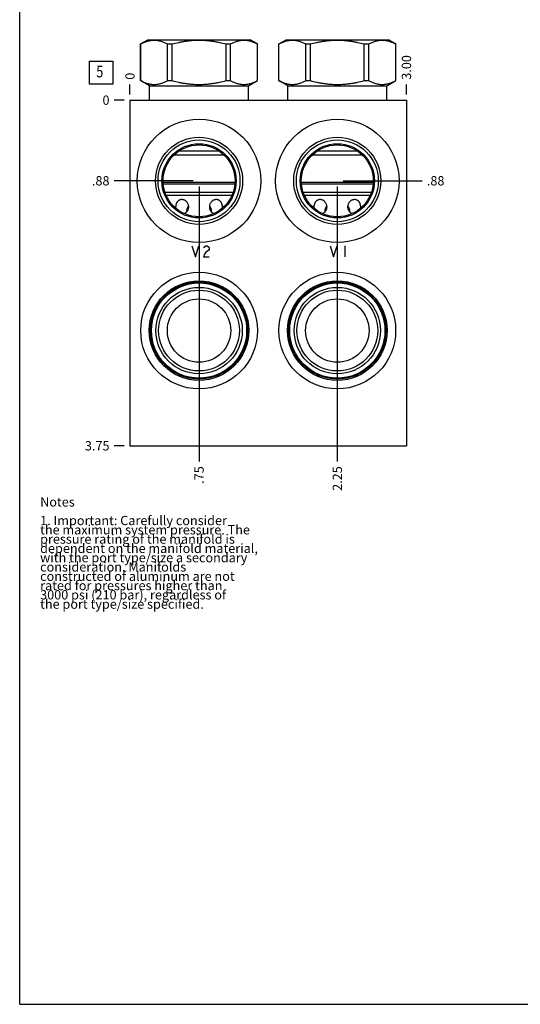
# Model space of a CAD drawing. Units: inches. Extents: x 0.3 to 21.7, y 0.3 to 16.7.
# Drawn here: x 0.3 to 5.7, y 0.3 to 10.9 of the extents above; entities that cross this region are included whole.
import ezdxf

# ---------------------------------------------------------------- set-up
doc = ezdxf.new("R2010")
doc.units = ezdxf.units.IN
doc.header["$LTSCALE"] = 1.21
doc.header["$MEASUREMENT"] = 0
doc.layers.get('0').update_dxf_attribs({"linetype": 'CONTINUOUS'})
doc.styles.get("Standard").update_dxf_attribs({"font": 'txt', "width": 0.8})
doc.dimstyles.new('DIMSTYLE_1', dxfattribs={"dimtxt": 0.1, "dimasz": 0.1875, "dimexe": 0.125, "dimexo": 0.0625, "dimgap": 0.025, "dimtad": 0, "dimtih": 1, "dimtoh": 1, "dimlfac": 1.007899, "dimzin": 4, "dimdsep": 46, "dimtxsty": 'STANDARD', "dimblk": '_FILLED', "dimblk1": '_FILLED', "dimblk2": '_FILLED', "dimcen": 0.09, "dimadec": 0, "dimazin": 0, "dimtfac": 1, "dimtofl": 0, "dimtmove": 0, "dimatfit": 3, "dimldrblk": '_FILLED', "dimfxl": 1, "dimtolj": 1, "dimtzin": 4, "dimarcsym": 0})
doc.dimstyles.new('DIMSTYLE_2', dxfattribs={"dimtxt": 0.1, "dimasz": 0.1875, "dimexe": 0.125, "dimexo": 0.0625, "dimgap": 0.025, "dimtad": 0, "dimtih": 1, "dimtoh": 1, "dimdec": 0, "dimlfac": 1.007899, "dimzin": 4, "dimdsep": 46, "dimtxsty": 'STANDARD', "dimblk": '_FILLED', "dimblk1": '_FILLED', "dimblk2": '_FILLED', "dimcen": 0.09, "dimadec": 0, "dimazin": 0, "dimtfac": 1, "dimtdec": 0, "dimtofl": 0, "dimtmove": 0, "dimatfit": 3, "dimldrblk": '_FILLED', "dimfxl": 1, "dimtolj": 1, "dimtzin": 4, "dimarcsym": 0})

# ---------------------------------------------------------------- blocks, each defined once
blk = doc.blocks.new('*D18')
at = {"color": 2, "linetype": 'CONTINUOUS'}
blk.add_line((4.464, 10.097), (4.464, 10.205), dxfattribs=at)
at = {"color": 2, "linetype": 'CONTINUOUS', "insert": (4.414, 10.255), "char_height": 0.1, "width": 0.32, "attachment_point": 1, "rotation": 90, "line_spacing_factor": 0.9}
blk.add_mtext('3.00', dxfattribs=at)
blk = doc.blocks.new('_FILLED')
at = {"color": 0, "linetype": 'BYBLOCK'}
blk.add_solid([(0, 0), (-1, 0.167), (-1, -0.167)], dxfattribs=at)
blk = doc.blocks.new('*D19')
at = {"color": 2, "linetype": 'CONTINUOUS'}
blk.add_line((1.488, 10.097), (1.488, 10.205), dxfattribs=at)
at = {"color": 2, "linetype": 'CONTINUOUS', "insert": (1.438, 10.255), "char_height": 0.1, "width": 0.08, "attachment_point": 1, "rotation": 90, "line_spacing_factor": 0.9}
blk.add_mtext('0', dxfattribs=at)
blk = doc.blocks.new('*D20')
at = {"color": 2, "linetype": 'CONTINUOUS'}
blk.add_line((1.425, 6.314), (1.318, 6.314), dxfattribs=at)
at = {"color": 2, "linetype": 'CONTINUOUS', "insert": (1.268, 6.364), "char_height": 0.1, "width": 0.32, "attachment_point": 3, "line_spacing_factor": 0.9}
blk.add_mtext('3.75', dxfattribs=at)
blk = doc.blocks.new('*D21')
at = {"color": 2, "linetype": 'CONTINUOUS'}
blk.add_line((1.425, 10.035), (1.318, 10.035), dxfattribs=at)
at = {"color": 2, "linetype": 'CONTINUOUS', "insert": (1.268, 10.085), "char_height": 0.1, "width": 0.08, "attachment_point": 3, "line_spacing_factor": 0.9}
blk.add_mtext('0', dxfattribs=at)
blk = doc.blocks.new('*D22')
at = {"color": 2, "linetype": 'CONTINUOUS'}
blk.add_line((2.232, 9.104), (2.232, 6.144), dxfattribs=at)
at = {"color": 2, "linetype": 'CONTINUOUS', "insert": (2.182, 6.094), "char_height": 0.1, "width": 0.24, "attachment_point": 3, "rotation": 90, "line_spacing_factor": 0.9}
blk.add_mtext('.75', dxfattribs=at)
blk = doc.blocks.new('*D23')
at = {"color": 2, "linetype": 'CONTINUOUS'}
blk.add_line((2.169, 9.167), (1.318, 9.167), dxfattribs=at)
at = {"color": 2, "linetype": 'CONTINUOUS', "insert": (1.268, 9.217), "char_height": 0.1, "width": 0.24, "attachment_point": 3, "line_spacing_factor": 0.9}
blk.add_mtext('.88', dxfattribs=at)
blk = doc.blocks.new('*D24')
at = {"color": 2, "linetype": 'CONTINUOUS'}
blk.add_line((3.72, 9.104), (3.72, 6.144), dxfattribs=at)
at = {"color": 2, "linetype": 'CONTINUOUS', "insert": (3.67, 6.094), "char_height": 0.1, "width": 0.32, "attachment_point": 3, "rotation": 90, "line_spacing_factor": 0.9}
blk.add_mtext('2.25', dxfattribs=at)
blk = doc.blocks.new('*D25')
at = {"color": 2, "linetype": 'CONTINUOUS'}
blk.add_line((3.783, 9.167), (4.634, 9.167), dxfattribs=at)
at = {"color": 2, "linetype": 'CONTINUOUS', "insert": (4.684, 9.217), "char_height": 0.1, "width": 0.24, "attachment_point": 1, "line_spacing_factor": 0.9}
blk.add_mtext('.88', dxfattribs=at)
blk = doc.blocks.new('SUN_FACENUMBER_BL7', base_point=(1.177, 10.331))
at = {"color": 2, "linetype": 'CONTINUOUS'}
for p, q in [((1.052, 10.456), (1.302, 10.456)), ((1.052, 10.206), (1.052, 10.456)), ((1.302, 10.456), (1.302, 10.206)), ((1.302, 10.206), (1.052, 10.206))]:
    blk.add_line(p, q, dxfattribs=at)
at = {"color": 2, "linetype": 'CONTINUOUS', "width": 0.8}
blk.add_text('5', height=0.125, dxfattribs=at).set_placement((1.125, 10.281))

msp = doc.modelspace()

# ---------------------------------------------------------------- linework, layer by layer
at = {"color": 7, "linetype": 'CONTINUOUS'}
for p, q in [((0.3013, 0.3013), (0.3013, 16.6988)), ((1.6028, 10.6405), (1.6812, 10.6857)), ((1.6028, 10.2456), (1.6028, 10.6405)), ((1.6028, 10.6405), (1.6034, 10.6405)), ((1.6034, 10.2456), (1.6034, 10.6405)), ((1.6812, 10.6857), (2.7825, 10.6857)), ((1.8936, 10.2456), (1.8936, 10.6405)), ((1.8936, 10.6405), (1.9416, 10.6405)), ((1.9416, 10.2456), (1.9416, 10.6405)), ((2.522, 10.2456), (2.522, 10.6405)), ((2.522, 10.6405), (2.57, 10.6405)), ((2.57, 10.2456), (2.57, 10.6405)), ((2.8608, 10.6405), (2.7825, 10.6857)), ((2.8602, 10.2456), (2.8602, 10.6405)), ((2.8602, 10.6405), (2.8608, 10.6405)), ((2.8608, 10.2456), (2.8608, 10.6405)), ((3.091, 10.6405), (3.1694, 10.6857)), ((3.091, 10.2456), (3.091, 10.6405)), ((3.091, 10.6405), (3.0916, 10.6405)), ((3.0916, 10.2456), (3.0916, 10.6405)), ((3.1694, 10.6857), (4.2707, 10.6857)), ((3.3819, 10.2456), (3.3819, 10.6405)), ((3.3819, 10.6405), (3.4298, 10.6405)), ((3.4298, 10.2456), (3.4298, 10.6405)), ((4.0103, 10.2456), (4.0103, 10.6405)), ((4.0103, 10.6405), (4.0583, 10.6405)), ((4.0583, 10.2456), (4.0583, 10.6405)), ((4.3491, 10.6405), (4.2707, 10.6857)), ((4.3485, 10.2456), (4.3485, 10.6405)), ((4.3485, 10.6405), (4.3491, 10.6405)), ((4.3491, 10.2456), (4.3491, 10.6405)), ((1.698, 10.1906), (1.6028, 10.2456)), ((1.6028, 10.2456), (1.6034, 10.2456)), ((1.698, 10.0349), (1.698, 10.1906)), ((1.698, 10.1906), (2.7656, 10.1906)), ((1.8936, 10.2456), (1.9416, 10.2456)), ((2.522, 10.2456), (2.57, 10.2456)), ((2.7656, 10.1906), (2.8608, 10.2456)), ((2.7656, 10.0349), (2.7656, 10.1906)), ((2.8602, 10.2456), (2.8608, 10.2456)), ((3.1863, 10.1906), (3.091, 10.2456)), ((3.091, 10.2456), (3.0916, 10.2456)), ((3.1863, 10.0349), (3.1863, 10.1906)), ((3.1863, 10.1906), (4.2538, 10.1906)), ((3.3819, 10.2456), (3.4298, 10.2456)), ((4.0103, 10.2456), (4.0583, 10.2456)), ((4.2538, 10.1906), (4.3491, 10.2456)), ((4.2538, 10.0349), (4.2538, 10.1906)), ((4.3485, 10.2456), (4.3491, 10.2456)), ((1.4877, 10.0349), (1.4877, 6.3143)), ((1.4877, 10.0349), (4.4642, 10.0349)), ((4.4642, 10.0349), (4.4642, 6.3143)), ((1.963, 9.4455), (2.5006, 9.4455)), ((2.0173, 9.4892), (2.4463, 9.4892)), ((3.4512, 9.4455), (3.9889, 9.4455)), ((3.5055, 9.4892), (3.9346, 9.4892)), ((1.8448, 9.1519), (2.6188, 9.1519)), ((1.8458, 9.136), (2.6179, 9.136)), ((1.8458, 9.135), (2.6178, 9.135)), ((1.8607, 9.135), (1.8607, 9.136)), ((2.6029, 9.135), (2.6029, 9.136)), ((3.3331, 9.1519), (4.107, 9.1519)), ((3.334, 9.136), (4.1061, 9.136)), ((3.3341, 9.135), (4.106, 9.135)), ((3.349, 9.135), (3.349, 9.136)), ((4.0911, 9.135), (4.0911, 9.136)), ((1.8646, 9.0437), (2.599, 9.0437)), ((1.8768, 9.012), (2.5869, 9.012)), ((3.3528, 9.0437), (4.0873, 9.0437)), ((3.365, 9.012), (4.0751, 9.012)), ((1.4877, 6.3143), (4.4642, 6.3143)), ((0.3013, 0.3013), (21.6988, 0.3013))]:
    msp.add_line(p, q, dxfattribs=at)
at = {"color": 4, "linetype": 'CONTINUOUS'}
for p, q in [((2.1549, 8.4673), (2.1921, 8.3482)), ((2.1921, 8.3482), (2.2293, 8.4673)), ((2.2814, 8.4474), (2.2889, 8.4573)), ((2.2889, 8.378), (2.2814, 8.3482)), ((2.2889, 8.4573), (2.3037, 8.4673)), ((2.3037, 8.3978), (2.2889, 8.378)), ((2.3037, 8.4673), (2.3186, 8.4673)), ((2.3335, 8.4177), (2.3037, 8.3978)), ((2.3186, 8.4673), (2.3335, 8.4573)), ((2.3335, 8.4573), (2.341, 8.4474)), ((2.341, 8.4276), (2.3335, 8.4177)), ((2.341, 8.4474), (2.341, 8.4276)), ((3.6432, 8.4673), (3.6804, 8.3482)), ((3.6804, 8.3482), (3.7176, 8.4673)), ((3.7994, 8.4673), (3.7994, 8.3482)), ((2.2814, 8.3482), (2.341, 8.3482))]:
    msp.add_line(p, q, dxfattribs=at)
at = {"color": 7, "linetype": 'CONTINUOUS'}
for centre, radius in [((2.2318, 9.1667), 0.6643), ((3.7201, 9.1667), 0.6643), ((2.2318, 9.1667), 0.4688), ((2.2318, 9.1667), 0.4406), ((2.2318, 9.1667), 0.3998), ((2.2318, 9.1667), 0.3874), ((3.7201, 9.1667), 0.4688), ((3.7201, 9.1667), 0.4406), ((3.7201, 9.1667), 0.3998), ((3.7201, 9.1667), 0.3874), ((2.2318, 7.5545), 0.628), ((3.7201, 7.5545), 0.628), ((2.2318, 7.5545), 0.5358), ((2.2318, 7.5545), 0.5229), ((2.2318, 7.5545), 0.5125), ((3.7201, 7.5545), 0.5358), ((3.7201, 7.5545), 0.5229), ((3.7201, 7.5545), 0.5125), ((2.2318, 7.5545), 0.4648), ((2.2318, 7.5545), 0.4351), ((3.7201, 7.5545), 0.4648), ((3.7201, 7.5545), 0.4351), ((2.2318, 7.5545), 0.3413), ((3.7201, 7.5545), 0.3413)]:
    msp.add_circle(centre, radius, dxfattribs=at)
for points, knots in [([(1.6034, 10.6405), (1.6093, 10.6436), (1.621, 10.6496), (1.639, 10.6577), (1.657, 10.6648), (1.6751, 10.6707), (1.6934, 10.6754), (1.7117, 10.6789), (1.7271, 10.6806), (1.7393, 10.6813), (1.7485, 10.6815), (1.7577, 10.6813), (1.77, 10.6806), (1.7853, 10.6789), (1.8036, 10.6754), (1.8219, 10.6707), (1.84, 10.6648), (1.858, 10.6577), (1.876, 10.6496), (1.8877, 10.6436), (1.8936, 10.6405)], [0, 0, 0, 0, 0.0655255, 0.1300532, 0.1935942, 0.2562018, 0.3179738, 0.3790583, 0.4396519, 0.4698422, 0.5, 0.5301578, 0.5603481, 0.6209417, 0.6820262, 0.7437982, 0.8064058, 0.8699468, 0.9344745, 1, 1, 1, 1]), ([(1.9416, 10.6405), (1.9653, 10.6468), (2.001, 10.6554), (2.0491, 10.6648), (2.0853, 10.6707), (2.1218, 10.6755), (2.1584, 10.6789), (2.1951, 10.681), (2.2318, 10.6817), (2.2686, 10.681), (2.3053, 10.6789), (2.3418, 10.6755), (2.3783, 10.6707), (2.4146, 10.6648), (2.4626, 10.6554), (2.4984, 10.6468), (2.522, 10.6405)], [0, 0, 0, 0, 0.1249908, 0.1874914, 0.2499928, 0.3124943, 0.374996, 0.437498, 0.5, 0.562502, 0.625004, 0.6875057, 0.7500072, 0.8125086, 0.8750092, 1, 1, 1, 1]), ([(2.57, 10.6405), (2.5759, 10.6436), (2.5877, 10.6496), (2.6056, 10.6577), (2.6236, 10.6648), (2.6418, 10.6707), (2.66, 10.6754), (2.6783, 10.6789), (2.6937, 10.6806), (2.7059, 10.6813), (2.7151, 10.6815), (2.7243, 10.6813), (2.7366, 10.6806), (2.7519, 10.6789), (2.7702, 10.6754), (2.7885, 10.6707), (2.8066, 10.6648), (2.8247, 10.6577), (2.8426, 10.6496), (2.8544, 10.6436), (2.8602, 10.6405)], [0, 0, 0, 0, 0.0655255, 0.1300532, 0.1935942, 0.2562018, 0.3179738, 0.3790583, 0.4396519, 0.4698422, 0.5, 0.5301578, 0.5603481, 0.6209417, 0.6820262, 0.7437982, 0.8064058, 0.8699468, 0.9344745, 1, 1, 1, 1]), ([(3.0916, 10.6405), (3.0975, 10.6436), (3.1093, 10.6496), (3.1272, 10.6577), (3.1452, 10.6648), (3.1634, 10.6707), (3.1816, 10.6754), (3.2, 10.6789), (3.2153, 10.6806), (3.2276, 10.6813), (3.2368, 10.6815), (3.2459, 10.6813), (3.2582, 10.6806), (3.2735, 10.6789), (3.2919, 10.6754), (3.3101, 10.6707), (3.3283, 10.6648), (3.3463, 10.6577), (3.3642, 10.6496), (3.376, 10.6436), (3.3819, 10.6405)], [0, 0, 0, 0, 0.0655255, 0.1300532, 0.1935942, 0.2562018, 0.3179738, 0.3790583, 0.4396519, 0.4698422, 0.5, 0.5301578, 0.5603481, 0.6209417, 0.6820262, 0.7437982, 0.8064058, 0.8699468, 0.9344745, 1, 1, 1, 1]), ([(3.4298, 10.6405), (3.4535, 10.6468), (3.4892, 10.6554), (3.5373, 10.6648), (3.5736, 10.6707), (3.61, 10.6755), (3.6466, 10.6789), (3.6833, 10.681), (3.7201, 10.6817), (3.7568, 10.681), (3.7935, 10.6789), (3.8301, 10.6755), (3.8665, 10.6707), (3.9028, 10.6648), (3.9509, 10.6554), (3.9866, 10.6468), (4.0103, 10.6405)], [0, 0, 0, 0, 0.1249908, 0.1874914, 0.2499928, 0.3124943, 0.374996, 0.437498, 0.5, 0.562502, 0.625004, 0.6875057, 0.7500072, 0.8125086, 0.8750092, 1, 1, 1, 1]), ([(4.0583, 10.6405), (4.0641, 10.6436), (4.0759, 10.6496), (4.0938, 10.6577), (4.1119, 10.6648), (4.13, 10.6707), (4.1483, 10.6754), (4.1666, 10.6789), (4.1819, 10.6806), (4.1942, 10.6813), (4.2034, 10.6815), (4.2126, 10.6813), (4.2248, 10.6806), (4.2402, 10.6789), (4.2585, 10.6754), (4.2767, 10.6707), (4.2949, 10.6648), (4.3129, 10.6577), (4.3308, 10.6496), (4.3426, 10.6436), (4.3485, 10.6405)], [0, 0, 0, 0, 0.0655255, 0.1300532, 0.1935942, 0.2562018, 0.3179738, 0.3790583, 0.4396519, 0.4698422, 0.5, 0.5301578, 0.5603481, 0.6209417, 0.6820262, 0.7437982, 0.8064058, 0.8699468, 0.9344745, 1, 1, 1, 1]), ([(1.6034, 10.2456), (1.6093, 10.2425), (1.621, 10.2365), (1.639, 10.2284), (1.657, 10.2214), (1.6751, 10.2154), (1.6934, 10.2107), (1.7117, 10.2072), (1.7271, 10.2055), (1.7393, 10.2048), (1.7485, 10.2046), (1.7577, 10.2048), (1.77, 10.2055), (1.7853, 10.2072), (1.8036, 10.2107), (1.8219, 10.2154), (1.84, 10.2214), (1.858, 10.2284), (1.876, 10.2365), (1.8877, 10.2425), (1.8936, 10.2456)], [0, 0, 0, 0, 0.0655255, 0.1300532, 0.1935942, 0.2562018, 0.3179738, 0.3790583, 0.4396519, 0.4698422, 0.5, 0.5301578, 0.5603481, 0.6209417, 0.6820262, 0.7437982, 0.8064058, 0.8699468, 0.9344745, 1, 1, 1, 1]), ([(1.9416, 10.2456), (1.9653, 10.2393), (2.001, 10.2307), (2.0491, 10.2213), (2.0853, 10.2154), (2.1218, 10.2107), (2.1584, 10.2072), (2.1951, 10.2051), (2.2318, 10.2044), (2.2686, 10.2051), (2.3053, 10.2072), (2.3418, 10.2107), (2.3783, 10.2154), (2.4146, 10.2213), (2.4626, 10.2307), (2.4984, 10.2393), (2.522, 10.2456)], [0, 0, 0, 0, 0.1249908, 0.1874914, 0.2499928, 0.3124943, 0.374996, 0.437498, 0.5, 0.562502, 0.625004, 0.6875057, 0.7500072, 0.8125086, 0.8750092, 1, 1, 1, 1]), ([(2.57, 10.2456), (2.5759, 10.2425), (2.5877, 10.2365), (2.6056, 10.2284), (2.6236, 10.2214), (2.6418, 10.2154), (2.66, 10.2107), (2.6783, 10.2072), (2.6937, 10.2055), (2.7059, 10.2048), (2.7151, 10.2046), (2.7243, 10.2048), (2.7366, 10.2055), (2.7519, 10.2072), (2.7702, 10.2107), (2.7885, 10.2154), (2.8066, 10.2214), (2.8247, 10.2284), (2.8426, 10.2365), (2.8544, 10.2425), (2.8602, 10.2456)], [0, 0, 0, 0, 0.0655255, 0.1300532, 0.1935942, 0.2562018, 0.3179738, 0.3790583, 0.4396519, 0.4698422, 0.5, 0.5301578, 0.5603481, 0.6209417, 0.6820262, 0.7437982, 0.8064058, 0.8699468, 0.9344745, 1, 1, 1, 1]), ([(3.0916, 10.2456), (3.0975, 10.2425), (3.1093, 10.2365), (3.1272, 10.2284), (3.1452, 10.2214), (3.1634, 10.2154), (3.1816, 10.2107), (3.2, 10.2072), (3.2153, 10.2055), (3.2276, 10.2048), (3.2368, 10.2046), (3.2459, 10.2048), (3.2582, 10.2055), (3.2735, 10.2072), (3.2919, 10.2107), (3.3101, 10.2154), (3.3283, 10.2214), (3.3463, 10.2284), (3.3642, 10.2365), (3.376, 10.2425), (3.3819, 10.2456)], [0, 0, 0, 0, 0.0655255, 0.1300532, 0.1935942, 0.2562018, 0.3179738, 0.3790583, 0.4396519, 0.4698422, 0.5, 0.5301578, 0.5603481, 0.6209417, 0.6820262, 0.7437982, 0.8064058, 0.8699468, 0.9344745, 1, 1, 1, 1]), ([(3.4298, 10.2456), (3.4535, 10.2393), (3.4892, 10.2307), (3.5373, 10.2213), (3.5736, 10.2154), (3.61, 10.2107), (3.6466, 10.2072), (3.6833, 10.2051), (3.7201, 10.2044), (3.7568, 10.2051), (3.7935, 10.2072), (3.8301, 10.2107), (3.8665, 10.2154), (3.9028, 10.2213), (3.9509, 10.2307), (3.9866, 10.2393), (4.0103, 10.2456)], [0, 0, 0, 0, 0.1249908, 0.1874914, 0.2499928, 0.3124943, 0.374996, 0.437498, 0.5, 0.562502, 0.625004, 0.6875057, 0.7500072, 0.8125086, 0.8750092, 1, 1, 1, 1]), ([(4.0583, 10.2456), (4.0641, 10.2425), (4.0759, 10.2365), (4.0938, 10.2284), (4.1119, 10.2214), (4.13, 10.2154), (4.1483, 10.2107), (4.1666, 10.2072), (4.1819, 10.2055), (4.1942, 10.2048), (4.2034, 10.2046), (4.2126, 10.2048), (4.2248, 10.2055), (4.2402, 10.2072), (4.2585, 10.2107), (4.2767, 10.2154), (4.2949, 10.2214), (4.3129, 10.2284), (4.3308, 10.2365), (4.3426, 10.2425), (4.3485, 10.2456)], [0, 0, 0, 0, 0.0655255, 0.1300532, 0.1935942, 0.2562018, 0.3179738, 0.3790583, 0.4396519, 0.4698422, 0.5, 0.5301578, 0.5603481, 0.6209417, 0.6820262, 0.7437982, 0.8064058, 0.8699468, 0.9344745, 1, 1, 1, 1]), ([(1.9848, 8.8683), (1.9838, 8.8741), (1.9831, 8.8831), (1.9836, 8.8949), (1.9847, 8.9038), (1.9865, 8.9124), (1.989, 8.9207), (1.9921, 8.9286), (1.9959, 8.9361), (2.0004, 8.943), (2.0054, 8.9492), (2.0111, 8.9548), (2.0173, 8.9595), (2.024, 8.9632), (2.0299, 8.9655), (2.0348, 8.9668), (2.0399, 8.9678), (2.0437, 8.9681), (2.0463, 8.9681)], [0, 0, 0, 0, 0.1344961, 0.2019768, 0.2690937, 0.3355386, 0.4010525, 0.4654431, 0.5285846, 0.5904284, 0.6510012, 0.710421, 0.7688944, 0.8267066, 0.884223, 0.9130211, 0.9419057, 1, 1, 1, 1]), ([(2.0463, 8.9681), (2.0487, 8.9681), (2.0523, 8.9678), (2.057, 8.967), (2.0617, 8.9659), (2.0676, 8.964), (2.0721, 8.9619), (2.0743, 8.9607)], [0, 0, 0, 0, 0.2437805, 0.3672435, 0.4917102, 0.7436833, 1, 1, 1, 1]), ([(2.0743, 8.9607), (2.0775, 8.959), (2.0821, 8.9561), (2.0878, 8.9515), (2.0932, 8.9465), (2.0994, 8.9394), (2.1057, 8.93), (2.1108, 8.9197), (2.1145, 8.9088), (2.1164, 8.8994), (2.1172, 8.8917), (2.1174, 8.886), (2.1173, 8.8802), (2.1165, 8.8725), (2.1149, 8.8649), (2.1126, 8.8576), (2.1097, 8.8505), (2.1062, 8.8438), (2.1019, 8.8375), (2.0984, 8.8331), (2.0946, 8.829), (2.0893, 8.8239), (2.082, 8.8185), (2.0757, 8.815), (2.0724, 8.8135)], [0, 0, 0, 0, 0.0598641, 0.090269, 0.1209421, 0.1829416, 0.2456865, 0.308984, 0.3726692, 0.4366034, 0.4686414, 0.5006963, 0.5327506, 0.5647904, 0.6287166, 0.660606, 0.692405, 0.7556025, 0.7869926, 0.818196, 0.8491866, 0.8799371, 0.940582, 1, 1, 1, 1]), ([(2.3912, 8.8135), (2.388, 8.815), (2.3816, 8.8185), (2.3743, 8.8239), (2.369, 8.829), (2.3652, 8.8331), (2.3617, 8.8375), (2.3575, 8.8438), (2.3539, 8.8505), (2.351, 8.8576), (2.3487, 8.8649), (2.3471, 8.8725), (2.3464, 8.8802), (2.3462, 8.886), (2.3464, 8.8917), (2.3472, 8.8994), (2.3491, 8.9088), (2.3529, 8.9197), (2.358, 8.93), (2.3643, 8.9394), (2.3704, 8.9465), (2.3759, 8.9515), (2.3815, 8.9561), (2.3861, 8.959), (2.3893, 8.9607)], [0, 0, 0, 0, 0.059418, 0.1200629, 0.1508134, 0.181804, 0.2130074, 0.2443975, 0.307595, 0.339394, 0.3712834, 0.4352096, 0.4672494, 0.4993037, 0.5313586, 0.5633965, 0.6273308, 0.691016, 0.7543135, 0.8170584, 0.8790579, 0.909731, 0.9401359, 1, 1, 1, 1]), ([(2.3893, 8.9607), (2.3915, 8.9619), (2.396, 8.964), (2.4019, 8.9659), (2.4066, 8.967), (2.4114, 8.9678), (2.415, 8.9681), (2.4174, 8.9681)], [0, 0, 0, 0, 0.2563167, 0.5082898, 0.6327565, 0.7562195, 1, 1, 1, 1]), ([(2.4174, 8.9681), (2.4199, 8.9681), (2.4238, 8.9678), (2.4288, 8.9668), (2.4337, 8.9655), (2.4397, 8.9632), (2.4464, 8.9595), (2.4526, 8.9548), (2.4582, 8.9492), (2.4633, 8.943), (2.4677, 8.9361), (2.4715, 8.9286), (2.4746, 8.9207), (2.4771, 8.9124), (2.4789, 8.9038), (2.48, 8.8949), (2.4805, 8.8831), (2.4798, 8.8741), (2.4789, 8.8683)], [0, 0, 0, 0, 0.0580943, 0.0869789, 0.115777, 0.1732933, 0.2311056, 0.289579, 0.3489988, 0.4095716, 0.4714154, 0.5345569, 0.5989475, 0.6644614, 0.7309063, 0.7980232, 0.8655039, 1, 1, 1, 1]), ([(3.473, 8.8683), (3.472, 8.8741), (3.4713, 8.8831), (3.4718, 8.8949), (3.4729, 8.9038), (3.4747, 8.9124), (3.4772, 8.9207), (3.4804, 8.9286), (3.4842, 8.9361), (3.4886, 8.943), (3.4937, 8.9492), (3.4993, 8.9548), (3.5055, 8.9595), (3.5122, 8.9632), (3.5182, 8.9655), (3.5231, 8.9668), (3.5281, 8.9678), (3.532, 8.9681), (3.5345, 8.9681)], [0, 0, 0, 0, 0.1344961, 0.2019768, 0.2690937, 0.3355386, 0.4010525, 0.4654431, 0.5285846, 0.5904284, 0.6510012, 0.710421, 0.7688944, 0.8267066, 0.884223, 0.9130211, 0.9419057, 1, 1, 1, 1]), ([(3.5345, 8.9681), (3.5369, 8.9681), (3.5405, 8.9678), (3.5452, 8.967), (3.55, 8.9659), (3.5559, 8.964), (3.5604, 8.9619), (3.5626, 8.9607)], [0, 0, 0, 0, 0.2437805, 0.3672435, 0.4917102, 0.7436833, 1, 1, 1, 1]), ([(3.5626, 8.9607), (3.5658, 8.959), (3.5703, 8.9561), (3.576, 8.9515), (3.5814, 8.9465), (3.5876, 8.9394), (3.5939, 8.93), (3.599, 8.9197), (3.6027, 8.9088), (3.6047, 8.8994), (3.6055, 8.8917), (3.6057, 8.886), (3.6055, 8.8802), (3.6047, 8.8725), (3.6032, 8.8649), (3.6008, 8.8576), (3.598, 8.8505), (3.5944, 8.8438), (3.5902, 8.8375), (3.5867, 8.8331), (3.5829, 8.829), (3.5775, 8.8239), (3.5703, 8.8185), (3.5639, 8.815), (3.5606, 8.8135)], [0, 0, 0, 0, 0.0598641, 0.090269, 0.1209421, 0.1829416, 0.2456865, 0.308984, 0.3726692, 0.4366034, 0.4686414, 0.5006963, 0.5327506, 0.5647904, 0.6287166, 0.660606, 0.692405, 0.7556025, 0.7869926, 0.818196, 0.8491866, 0.8799371, 0.940582, 1, 1, 1, 1]), ([(3.8795, 8.8135), (3.8762, 8.815), (3.8699, 8.8185), (3.8626, 8.8239), (3.8572, 8.829), (3.8535, 8.8331), (3.85, 8.8375), (3.8457, 8.8438), (3.8421, 8.8505), (3.8393, 8.8576), (3.8369, 8.8649), (3.8354, 8.8725), (3.8346, 8.8802), (3.8344, 8.886), (3.8346, 8.8917), (3.8354, 8.8994), (3.8374, 8.9088), (3.8411, 8.9197), (3.8462, 8.93), (3.8525, 8.9394), (3.8587, 8.9465), (3.8641, 8.9515), (3.8698, 8.9561), (3.8744, 8.959), (3.8775, 8.9607)], [0, 0, 0, 0, 0.059418, 0.1200629, 0.1508134, 0.181804, 0.2130074, 0.2443975, 0.307595, 0.339394, 0.3712834, 0.4352096, 0.4672494, 0.4993037, 0.5313586, 0.5633965, 0.6273308, 0.691016, 0.7543135, 0.8170584, 0.8790579, 0.909731, 0.9401359, 1, 1, 1, 1]), ([(3.8775, 8.9607), (3.8797, 8.9619), (3.8842, 8.964), (3.8901, 8.9659), (3.8949, 8.967), (3.8996, 8.9678), (3.9032, 8.9681), (3.9056, 8.9681)], [0, 0, 0, 0, 0.2563167, 0.5082898, 0.6327565, 0.7562195, 1, 1, 1, 1]), ([(3.9056, 8.9681), (3.9082, 8.9681), (3.912, 8.9678), (3.917, 8.9668), (3.922, 8.9655), (3.9279, 8.9632), (3.9346, 8.9595), (3.9408, 8.9548), (3.9465, 8.9492), (3.9515, 8.943), (3.9559, 8.9361), (3.9597, 8.9286), (3.9629, 8.9207), (3.9654, 8.9124), (3.9672, 8.9038), (3.9683, 8.8949), (3.9688, 8.8831), (3.9681, 8.8741), (3.9671, 8.8683)], [0, 0, 0, 0, 0.0580943, 0.0869789, 0.115777, 0.1732933, 0.2311056, 0.289579, 0.3489988, 0.4095716, 0.4714154, 0.5345569, 0.5989475, 0.6644614, 0.7309063, 0.7980232, 0.8655039, 1, 1, 1, 1]), ([(2.1168, 8.8941), (2.1151, 8.8921), (2.1119, 8.888), (2.1079, 8.8812), (2.1045, 8.8738), (2.1016, 8.8659), (2.0994, 8.8576), (2.0976, 8.849), (2.0964, 8.84), (2.096, 8.8339), (2.0959, 8.8309)], [0, 0, 0, 0, 0.1135199, 0.2298828, 0.3496068, 0.4729599, 0.6000272, 0.730602, 0.8642269, 1, 1, 1, 1]), ([(2.3678, 8.8309), (2.3676, 8.8339), (2.3672, 8.84), (2.366, 8.849), (2.3643, 8.8576), (2.362, 8.8659), (2.3591, 8.8738), (2.3557, 8.8812), (2.3517, 8.888), (2.3485, 8.8921), (2.3469, 8.8941)], [0, 0, 0, 0, 0.1357731, 0.269398, 0.3999728, 0.5270401, 0.6503931, 0.7701172, 0.8864801, 1, 1, 1, 1]), ([(3.605, 8.8941), (3.6033, 8.8921), (3.6002, 8.888), (3.5962, 8.8812), (3.5927, 8.8738), (3.5899, 8.8659), (3.5876, 8.8576), (3.5859, 8.849), (3.5847, 8.84), (3.5842, 8.8339), (3.5841, 8.8309)], [0, 0, 0, 0, 0.1135199, 0.2298828, 0.3496068, 0.4729599, 0.6000272, 0.730602, 0.8642269, 1, 1, 1, 1]), ([(3.856, 8.8309), (3.8559, 8.8339), (3.8555, 8.84), (3.8543, 8.849), (3.8525, 8.8576), (3.8502, 8.8659), (3.8474, 8.8738), (3.844, 8.8812), (3.8399, 8.888), (3.8368, 8.8921), (3.8351, 8.8941)], [0, 0, 0, 0, 0.1357731, 0.269398, 0.3999728, 0.5270401, 0.6503931, 0.7701172, 0.8864801, 1, 1, 1, 1])]:
    msp.add_open_spline(points, degree=3, knots=knots, dxfattribs=at)

# ---------------------------------------------------------------- block references
at = {"color": 2, "linetype": 'CONTINUOUS'}
msp.add_blockref('SUN_FACENUMBER_BL7', (1.1775, 10.3307), dxfattribs=at)

# ---------------------------------------------------------------- texts
at = {"color": 2, "linetype": 'CONTINUOUS', "insert": (0.5212, 5.7599), "char_height": 0.1, "width": 3.04, "attachment_point": 1, "line_spacing_factor": 0.6}
msp.add_mtext('Notes\\P \\P1. Important: Carefully consider\\P   the maximum system pressure. The\\P   pressure rating of the manifold is\\P   dependent on the manifold material,\\P   with the port type/size a secondary\\P   consideration. Manifolds\\P   constructed of aluminum are not\\P   rated for pressures higher than\\P   3000 psi (210 bar), regardless of\\P   the port type/size specified.', dxfattribs=at)

# ---------------------------------------------------------------- dimensions: what is measured, and where the dimension line sits
at = {"color": 2, "linetype": 'CONTINUOUS'}
for feature_location, offset, dtype, origin, dimstyle, picture, middle in [((4.4642, 10.0974), (0, 0.1075), 1, (1.4877, 10.0349), 'DIMSTYLE_1', '*D18', (4.4642, 10.4149)), ((1.487693827, 10.0973753081), (0, 0.1075), 1, (1.487693827, 10.0348753081), 'DIMSTYLE_2', '*D19', (1.4876939825, 10.2948753135)), ((1.425193827, 10.0348753081), (-0.1075, 0), 0, (1.487693827, 10.0348753081), 'DIMSTYLE_2', '*D21', (1.2276938095, 10.0348753052)), ((1.4252, 6.3143), (-0.1075, 0), 0, (1.4877, 10.0349), 'DIMSTYLE_1', '*D20', (1.1102, 6.3143)), ((2.1693, 9.1667), (-0.8516, 0), 0, (1.4877, 10.0349), 'DIMSTYLE_1', '*D23', (1.1577, 9.1667)), ((2.2318, 9.1042), (0, -2.96), 1, (1.4877, 10.0349), 'DIMSTYLE_1', '*D22', (2.2318, 5.9843)), ((3.7201, 9.1042), (0, -2.96), 1, (1.4877, 10.0349), 'DIMSTYLE_1', '*D24', (3.7201, 5.9368)), ((3.7826, 9.1667), (0.8516, 0), 0, (1.4877, 10.0349), 'DIMSTYLE_1', '*D25', (4.8142, 9.1667))]:
    dim = msp.add_ordinate_dim(feature_location=feature_location, offset=offset, dtype=dtype, origin=origin, dimstyle=dimstyle, dxfattribs=at)
    dim.commit()
    dim.dimension.update_dxf_attribs({"geometry": picture, "text_midpoint": middle})

doc.saveas('drawing.dxf')
